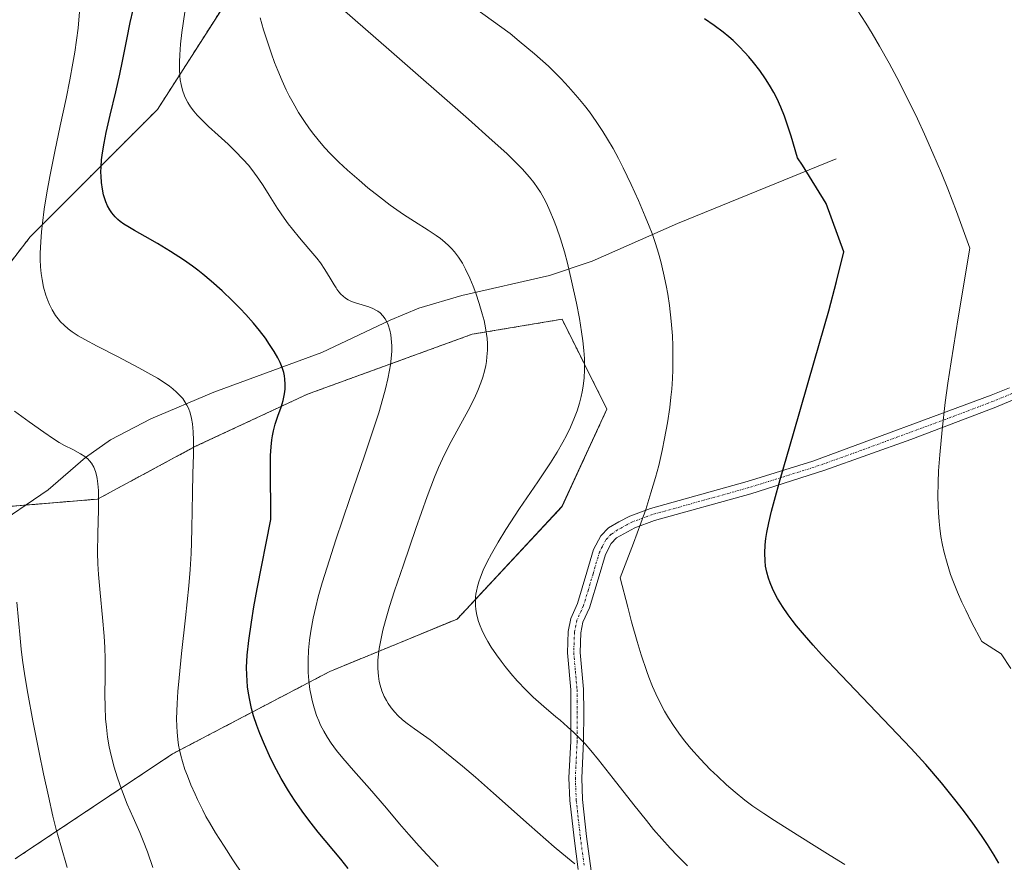
# Model space of a CAD drawing. Units: metres. Extents: x 635278 to 638749, y 4701986 to 4704366.
# Drawn here: x 638383 to 638596, y 4703552 to 4703735 of the extents above; entities that cross this region are included whole.
import ezdxf

# ---------------------------------------------------------------- set-up
doc = ezdxf.new("R2010")
doc.units = ezdxf.units.M
doc.header["$MEASUREMENT"] = 0
doc.linetypes.add('TRAZO_Y_PUNTO', pattern=[1, 0.5, -0.25, 0, -0.25])
doc.linetypes.add('TRAZOS', pattern=[0.75, 0.5, -0.25])
for name, color, linetype, lineweight in [('Arbolado forestal', 92, 'TRAZOS', 0), ('Arbolado forestal CxS', 92, 'Continuous', 0), ('Camino', 19, 'Continuous', 0), ('Camino Cxs', 19, 'Continuous', 0), ('Camino eje', 39, 'TRAZO_Y_PUNTO', 13), ('Corriente natural lineal', 142, 'Continuous', 13), ('Curva de nivel maestra', 36, 'Continuous', 30), ('Curva de nivel normal', 36, 'Continuous', 0), ('Matorral', 135, 'Continuous', 0), ('Matorral CxS', 135, 'Continuous', 0)]:
    doc.layers.add(name, color=color, linetype=linetype, lineweight=lineweight)

# ---------------------------------------------------------------- blocks, each defined once
blk = doc.blocks.new('*U163')
at = {"layer": 'Curva de nivel normal', "color": 36, "linetype": 'Continuous', "lineweight": 0}
blk.add_polyline3d([(638597.79, 4703594.21, 705), (638595.7, 4703597.39, 705), (638591.57, 4703600.02, 705), (638589.32, 4703604.26, 705), (638588.06, 4703606.79, 705), (638587.22, 4703608.55, 705), (638586.25, 4703610.75, 705), (638585.4, 4703612.85, 705), (638584.79, 4703614.57, 705), (638584.04, 4703616.96, 705), (638583.4, 4703619.29, 705), (638583.04, 4703620.88, 705), (638582.7, 4703622.73, 705), (638582.43, 4703624.59, 705), (638582.28, 4703626, 705), (638582.15, 4703627.86, 705), (638582.08, 4703629.33, 705), (638582.06, 4703631.38, 705), (638582.1, 4703634.46, 705), (638582.19, 4703636.96, 705), (638582.43, 4703640.42, 705), (638582.94, 4703645.79, 705), (638583.64, 4703651.7, 705), (638584.21, 4703655.89, 705), (638584.89, 4703660.49, 705), (638586.42, 4703670.03, 705), (638588.93, 4703685.14, 705), (638586.05, 4703693.07, 705), (638584.18, 4703697.94, 705), (638582.8, 4703701.36, 705), (638580.97, 4703705.66, 705), (638579.15, 4703709.77, 705), (638577.61, 4703713.07, 705), (638575.41, 4703717.58, 705), (638573.14, 4703722.04, 705), (638571.5, 4703725.09, 705), (638569.44, 4703728.77, 705), (638567.81, 4703731.56, 705), (638566.47, 4703733.74, 705), (638564.62, 4703736.61, 705)], dxfattribs=at)
blk = doc.blocks.new('*U175')
at = {"layer": 'Curva de nivel normal', "color": 36, "linetype": 'Continuous', "lineweight": 0}
blk.add_polyline3d([(638527.93, 4703551.51, 690), (638525.74, 4703553.7, 690), (638524.16, 4703555.37, 690), (638522.36, 4703557.36, 690), (638520.57, 4703559.42, 690), (638519, 4703561.31, 690), (638516.27, 4703564.74, 690), (638511.85, 4703570.42, 690), (638508.67, 4703574.45, 690), (638507, 4703576.47, 690), (638505.74, 4703577.89, 690), (638504.7, 4703578.99, 690), (638503.33, 4703580.36, 690), (638501.96, 4703581.61, 690), (638500.33, 4703583, 690), (638499.42, 4703583.77, 690), (638496.84, 4703585.98, 690), (638494.56, 4703588.03, 690), (638493.02, 4703589.54, 690), (638491.1, 4703591.55, 690), (638489.73, 4703593.1, 690), (638488.45, 4703594.64, 690), (638487.58, 4703595.77, 690), (638486.57, 4703597.17, 690), (638485.46, 4703598.84, 690), (638484.74, 4703600.04, 690), (638484.01, 4703601.38, 690), (638483.43, 4703602.59, 690), (638483.09, 4703603.4, 690), (638482.74, 4703604.4, 690), (638482.37, 4703605.75, 690), (638482.14, 4703606.97, 690), (638482.06, 4703607.8, 690), (638482.04, 4703608.74, 690), (638482.08, 4703609.68, 690), (638482.14, 4703610.28, 690), (638482.25, 4703610.9, 690), (638482.48, 4703611.91, 690), (638482.78, 4703612.97, 690), (638483.12, 4703613.95, 690), (638483.74, 4703615.49, 690), (638484.59, 4703617.3, 690), (638485.49, 4703619.02, 690), (638486.94, 4703621.54, 690), (638488.63, 4703624.28, 690), (638491.6, 4703628.8, 690), (638495.54, 4703634.61, 690), (638498.25, 4703638.67, 690), (638499.72, 4703641, 690), (638500.96, 4703643.14, 690), (638501.76, 4703644.63, 690), (638502.6, 4703646.41, 690), (638503.47, 4703648.46, 690), (638504.01, 4703649.94, 690), (638504.52, 4703651.57, 690), (638504.9, 4703653.06, 690), (638505.12, 4703654.05, 690), (638505.32, 4703655.29, 690), (638505.52, 4703657.03, 690), (638505.62, 4703658.81, 690), (638505.64, 4703660.14, 690), (638505.61, 4703661.26, 690), (638505.49, 4703663.01, 690), (638505.28, 4703665.04, 690), (638505.01, 4703667, 690), (638504.52, 4703669.91, 690), (638503.87, 4703673.18, 690), (638502.83, 4703678.03, 690), (638501.93, 4703681.88, 690), (638501.28, 4703684.34, 690), (638500.43, 4703687.13, 690), (638499.56, 4703689.67, 690), (638498.92, 4703691.34, 690), (638498.16, 4703693.15, 690), (638497.39, 4703694.81, 690), (638496.82, 4703695.91, 690), (638496.1, 4703697.18, 690), (638495.49, 4703698.13, 690), (638494.65, 4703699.31, 690), (638493.7, 4703700.48, 690), (638492.14, 4703702.24, 690), (638490.51, 4703703.94, 690), (638488.82, 4703705.55, 690), (638485.68, 4703708.42, 690), (638480.51, 4703713.01, 690), (638463.33, 4703728.04, 690), (638453.2, 4703736.84, 690)], dxfattribs=at)
blk = doc.blocks.new('*U178')
at = {"layer": 'Curva de nivel normal', "color": 36, "linetype": 'Continuous', "lineweight": 0}
blk.add_polyline3d([(638382.35, 4703649.86, 665), (638385.57, 4703647.55, 665), (638388.72, 4703645.31, 665), (638390.82, 4703643.86, 665), (638392.02, 4703643.11, 665), (638393.19, 4703642.46, 665), (638394.96, 4703641.54, 665), (638396.63, 4703640.64, 665), (638397.59, 4703640.03, 665), (638398.22, 4703639.52, 665), (638398.6, 4703639.14, 665), (638399.01, 4703638.61, 665), (638399.51, 4703637.77, 665), (638399.91, 4703636.8, 665), (638400.14, 4703636.01, 665), (638400.28, 4703635.3, 665), (638400.43, 4703634.13, 665), (638400.53, 4703632.7, 665), (638400.56, 4703631.29, 665), (638400.51, 4703628.49, 665), (638400.38, 4703623.37, 665), (638400.34, 4703619.25, 665), (638400.39, 4703616.86, 665), (638400.52, 4703614.51, 665), (638400.88, 4703610.55, 665), (638401.44, 4703605.24, 665), (638401.78, 4703601.17, 665), (638401.91, 4703598.76, 665), (638401.96, 4703596.32, 665), (638401.95, 4703592.44, 665), (638401.92, 4703588.55, 665), (638401.96, 4703585.91, 665), (638402.08, 4703583.35, 665), (638402.24, 4703581.5, 665), (638402.51, 4703579.39, 665), (638402.87, 4703577.28, 665), (638403.27, 4703575.42, 665), (638403.92, 4703572.89, 665), (638404.55, 4703570.78, 665), (638405.12, 4703569.13, 665), (638405.93, 4703566.95, 665), (638406.77, 4703564.89, 665), (638408.05, 4703561.97, 665), (638409.47, 4703558.76, 665), (638410.22, 4703556.95, 665), (638411.12, 4703554.53, 665), (638412.29, 4703551.15, 665)], dxfattribs=at)
blk = doc.blocks.new('*U190')
at = {"layer": 'Curva de nivel normal', "color": 36, "linetype": 'Continuous', "lineweight": 0}
blk.add_polyline3d([(638503.57, 4703551.97, 685), (638501.93, 4703553.26, 685), (638499.1, 4703555.63, 685), (638493.65, 4703560.38, 685), (638485.92, 4703567.27, 685), (638482.08, 4703570.68, 685), (638479.27, 4703573.08, 685), (638475.81, 4703575.91, 685), (638473.36, 4703577.93, 685), (638472.25, 4703578.79, 685), (638470.84, 4703579.78, 685), (638468.87, 4703581.13, 685), (638467.29, 4703582.29, 685), (638466.27, 4703583.12, 685), (638465.29, 4703584.05, 685), (638464.59, 4703584.8, 685), (638463.83, 4703585.72, 685), (638463.19, 4703586.62, 685), (638462.79, 4703587.26, 685), (638462.34, 4703588.13, 685), (638461.81, 4703589.37, 685), (638461.42, 4703590.58, 685), (638461.22, 4703591.43, 685), (638461.05, 4703592.56, 685), (638460.94, 4703594.21, 685), (638460.96, 4703595.98, 685), (638461.07, 4703597.34, 685), (638461.23, 4703598.51, 685), (638461.56, 4703600.36, 685), (638462.04, 4703602.52, 685), (638462.58, 4703604.58, 685), (638463.47, 4703607.63, 685), (638464.55, 4703610.99, 685), (638466.47, 4703616.66, 685), (638469.17, 4703624.47, 685), (638471.61, 4703631.42, 685), (638473.17, 4703635.59, 685), (638474.03, 4703637.7, 685), (638474.89, 4703639.56, 685), (638476.37, 4703642.48, 685), (638478.47, 4703646.31, 685), (638480.49, 4703650.02, 685), (638481.83, 4703652.69, 685), (638482.58, 4703654.36, 685), (638483.21, 4703656, 685), (638483.61, 4703657.19, 685), (638483.99, 4703658.54, 685), (638484.27, 4703659.75, 685), (638484.41, 4703660.58, 685), (638484.54, 4703661.61, 685), (638484.63, 4703663.04, 685), (638484.62, 4703664.51, 685), (638484.55, 4703665.59, 685), (638484.45, 4703666.49, 685), (638484.23, 4703667.88, 685), (638483.9, 4703669.47, 685), (638483.53, 4703670.94, 685), (638482.88, 4703673.16, 685), (638482.14, 4703675.4, 685), (638481.58, 4703676.91, 685), (638480.84, 4703678.65, 685), (638479.92, 4703680.57, 685), (638479.24, 4703681.84, 685), (638478.4, 4703683.13, 685), (638477.53, 4703684.3, 685), (638476.87, 4703685.06, 685), (638476.31, 4703685.63, 685), (638475.46, 4703686.4, 685), (638474.47, 4703687.2, 685), (638473.55, 4703687.86, 685), (638471.84, 4703688.97, 685), (638468.86, 4703690.86, 685), (638466.48, 4703692.41, 685), (638465.08, 4703693.38, 685), (638463.64, 4703694.42, 685), (638461.29, 4703696.21, 685), (638458.81, 4703698.18, 685), (638456.9, 4703699.78, 685), (638454.39, 4703701.97, 685), (638452.52, 4703703.72, 685), (638450.72, 4703705.54, 685), (638449.44, 4703706.91, 685), (638448.05, 4703708.53, 685), (638446.82, 4703710.06, 685), (638446.02, 4703711.13, 685), (638445.07, 4703712.5, 685), (638443.81, 4703714.46, 685), (638442.62, 4703716.51, 685), (638441.79, 4703718.05, 685), (638441.15, 4703719.33, 685), (638440.25, 4703721.29, 685), (638439.3, 4703723.5, 685), (638438.6, 4703725.29, 685), (638437.92, 4703727.15, 685), (638436.22, 4703732.31, 685), (638435.49, 4703734.93, 685)], dxfattribs=at)
blk = doc.blocks.new('*U192')
at = {"layer": 'Curva de nivel normal', "color": 36, "linetype": 'Continuous', "lineweight": 0}
blk.add_polyline3d([(638382.91, 4703608.56, 660), (638383.58, 4703600.76, 660), (638383.85, 4703598.36, 660), (638384.14, 4703596, 660), (638384.62, 4703592.65, 660), (638385.25, 4703588.8, 660), (638386.33, 4703582.92, 660), (638387.68, 4703576.05, 660), (638388.63, 4703571.44, 660), (638389.7, 4703566.57, 660), (638390.7, 4703562.27, 660), (638391.42, 4703559.42, 660), (638392.36, 4703555.94, 660), (638393.77, 4703551.17, 660)], dxfattribs=at)
blk = doc.blocks.new('*U196')
at = {"layer": 'Curva de nivel normal', "color": 36, "linetype": 'Continuous', "lineweight": 0}
blk.add_polyline3d([(638561.94, 4703551.85, 695), (638558.78, 4703553.79, 695), (638554.74, 4703556.26, 695), (638550.21, 4703559.09, 695), (638546.68, 4703561.33, 695), (638544.38, 4703562.84, 695), (638542.05, 4703564.45, 695), (638540.27, 4703565.77, 695), (638538.23, 4703567.43, 695), (638536.36, 4703569.05, 695), (638534.36, 4703570.89, 695), (638532.83, 4703572.39, 695), (638530.68, 4703574.62, 695), (638528.65, 4703576.88, 695), (638527.33, 4703578.47, 695), (638526.36, 4703579.75, 695), (638525.04, 4703581.63, 695), (638523.78, 4703583.57, 695), (638522.94, 4703584.99, 695), (638522, 4703586.79, 695), (638521.06, 4703588.75, 695), (638520.36, 4703590.33, 695), (638519.55, 4703592.33, 695), (638519.09, 4703593.57, 695), (638517.89, 4703597.15, 695), (638516.99, 4703600.04, 695), (638515.81, 4703604.29, 695), (638514.96, 4703607.49, 695), (638513.36, 4703613.85, 695), (638516.25, 4703621.3, 695), (638517.84, 4703625.66, 695), (638518.86, 4703628.62, 695), (638520, 4703632.22, 695), (638520.98, 4703635.53, 695), (638521.67, 4703638.13, 695), (638522.42, 4703641.34, 695), (638522.96, 4703643.92, 695), (638523.56, 4703647.32, 695), (638524.05, 4703650.62, 695), (638524.32, 4703652.88, 695), (638524.48, 4703654.63, 695), (638524.64, 4703656.91, 695), (638524.72, 4703658.82, 695), (638524.76, 4703661.4, 695), (638524.72, 4703663.99, 695), (638524.63, 4703666.18, 695), (638524.37, 4703669.34, 695), (638523.98, 4703672.73, 695), (638523.63, 4703675.15, 695), (638523.3, 4703677.03, 695), (638522.74, 4703679.68, 695), (638522.13, 4703682.24, 695), (638521.65, 4703684, 695), (638520.98, 4703686.08, 695), (638520.23, 4703688.26, 695), (638519.64, 4703689.83, 695), (638518.78, 4703691.96, 695), (638517.29, 4703695.44, 695), (638515.74, 4703698.88, 695), (638514, 4703702.51, 695), (638512.98, 4703704.51, 695), (638511.8, 4703706.67, 695), (638510.62, 4703708.7, 695), (638509.61, 4703710.31, 695), (638508.14, 4703712.49, 695), (638506.68, 4703714.56, 695), (638505.63, 4703715.94, 695), (638504.22, 4703717.66, 695), (638502.2, 4703719.99, 695), (638500.59, 4703721.73, 695), (638499.46, 4703722.88, 695), (638497.81, 4703724.46, 695), (638494.79, 4703727.16, 695), (638491.53, 4703729.9, 695), (638489.53, 4703731.52, 695), (638480.05, 4703738.37, 695)], dxfattribs=at)
blk = doc.blocks.new('*U205')
at = {"layer": 'Curva de nivel maestra', "color": 36, "linetype": 'Continuous', "lineweight": 30}
blk.add_polyline3d([(638595.24, 4703552.12, 700), (638594.19, 4703553.83, 700), (638592.75, 4703556.12, 700), (638591.46, 4703558.06, 700), (638589.57, 4703560.76, 700), (638587.56, 4703563.51, 700), (638585.7, 4703565.9, 700), (638582.79, 4703569.48, 700), (638579.4, 4703573.42, 700), (638576.21, 4703576.96, 700), (638570.31, 4703583.2, 700), (638561.1, 4703592.77, 700), (638556.85, 4703597.25, 700), (638555.04, 4703599.24, 700), (638553.17, 4703601.39, 700), (638551.5, 4703603.4, 700), (638550.53, 4703604.64, 700), (638549.66, 4703605.82, 700), (638548.45, 4703607.6, 700), (638547.37, 4703609.36, 700), (638546.7, 4703610.57, 700), (638546.25, 4703611.5, 700), (638545.74, 4703612.71, 700), (638545.39, 4703613.71, 700), (638545.02, 4703615.05, 700), (638544.77, 4703616.37, 700), (638544.66, 4703617.49, 700), (638544.62, 4703619.12, 700), (638544.71, 4703620.94, 700), (638544.86, 4703622.34, 700), (638545.06, 4703623.59, 700), (638545.49, 4703625.68, 700), (638546.08, 4703628.2, 700), (638546.7, 4703630.58, 700), (638547.94, 4703635.05, 700), (638550.81, 4703645, 700), (638555.38, 4703660.79, 700), (638558.43, 4703671.58, 700), (638560.12, 4703677.9, 700), (638561.67, 4703684.34, 700), (638557.89, 4703694.77, 700), (638552.73, 4703703.06, 700), (638551.68, 4703704.64, 700), (638550.3, 4703709.29, 700), (638549.45, 4703711.9, 700), (638548.84, 4703713.62, 700), (638548.05, 4703715.61, 700), (638547.26, 4703717.39, 700), (638546.57, 4703718.74, 700), (638545.62, 4703720.39, 700), (638544.77, 4703721.73, 700), (638543.52, 4703723.52, 700), (638542.16, 4703725.28, 700), (638541.15, 4703726.5, 700), (638540.31, 4703727.44, 700), (638539.05, 4703728.75, 700), (638537.76, 4703730, 700), (638536.84, 4703730.83, 700), (638535.6, 4703731.85, 700), (638533.68, 4703733.27, 700), (638531.55, 4703734.72, 700)], dxfattribs=at)
blk = doc.blocks.new('*U210')
at = {"layer": 'Camino Cxs', "color": 19, "linetype": 'Continuous', "lineweight": 0}
for points in [[(638504.26, 4703550.77, 684.89), (638503.36, 4703557.54, 686.31), (638502.46, 4703565.65, 687.41), (638502.27, 4703570.59, 688.12), (638502.66, 4703578.52, 689.39), (638502.64, 4703589.59, 690.88), (638501.92, 4703597.62, 691.76), (638502.1, 4703602.21, 692.36), (638502.65, 4703605.05, 692.84), (638504.12, 4703608.29, 693.4), (638506.16, 4703615.07, 693.79), (638507.59, 4703619.91, 693.89), (638509.13, 4703622.87, 693.88), (638510.84, 4703624.64, 693.89), (638513.03, 4703625.92, 694.05), (638515.42, 4703627.18, 694.32), (638519.92, 4703628.82, 694.73), (638540.8, 4703634.65, 697.47), (638554.98, 4703639.08, 699.77), (638593.55, 4703653.3, 707.22), (638597.5, 4703654.91, 707.97)], [(638600.57, 4703653.27, 708.72), (638594.54, 4703650.73, 707.53), (638576.19, 4703643.75, 703.48), (638557.61, 4703637.07, 700.23), (638541.58, 4703632.01, 697.73), (638520.76, 4703626.2, 695.08), (638516.54, 4703624.66, 694.54), (638512.55, 4703622.45, 694.24), (638511.38, 4703621.25, 694.18), (638510.16, 4703618.88, 694.22), (638508.8, 4703614.28, 694.17), (638506.7, 4703607.32, 693.58), (638505.29, 4703604.21, 693.16), (638504.84, 4703601.89, 692.8), (638504.68, 4703597.69, 692.22), (638505.39, 4703589.72, 691.17), (638505.47, 4703584.77, 690.54), (638505.42, 4703578.45, 689.76), (638505.03, 4703570.57, 688.54), (638505.21, 4703565.86, 687.81), (638506.09, 4703557.87, 686.44), (638508.93, 4703536.66, 682.83)]]:
    blk.add_polyline3d(points, dxfattribs=at)
blk = doc.blocks.new('*U211')
at = {"layer": 'Camino eje', "color": 39, "linetype": 'TRAZO_Y_PUNTO', "lineweight": 13}
blk.add_polyline3d([(638599.04, 4703654.09, 708.38), (638596.02, 4703652.82, 707.85), (638594.05, 4703652.02, 707.37), (638584.87, 4703648.53, 705.28), (638565.59, 4703641.42, 701.82), (638556.3, 4703638.08, 699.95), (638548.28, 4703635.55, 698.64), (638541.19, 4703633.33, 697.56), (638520.34, 4703627.51, 694.89), (638515.98, 4703625.92, 694.44), (638514.79, 4703625.29, 694.31), (638512.79, 4703624.19, 694.13), (638511.4, 4703623.25, 694.05), (638510.26, 4703622.06, 694.03), (638509.49, 4703620.58, 694.05), (638508.88, 4703619.4, 694.05), (638507.48, 4703614.68, 693.97), (638506.46, 4703611.29, 693.73), (638505.41, 4703607.81, 693.47), (638503.97, 4703604.63, 692.99), (638503.47, 4703602.05, 692.58), (638503.38, 4703599.76, 692.25), (638503.3, 4703597.66, 691.99), (638503.66, 4703593.64, 691.65), (638504.02, 4703589.66, 691.02), (638504.06, 4703587.18, 690.68), (638504.07, 4703581.65, 690.02), (638504.04, 4703578.49, 689.58), (638503.65, 4703570.58, 688.33), (638503.84, 4703565.76, 687.6), (638504.29, 4703561.7, 687.03), (638504.73, 4703557.71, 686.38), (638505.18, 4703554.32, 685.62), (638505.55, 4703551.54, 685.1)], dxfattribs=at)

msp = doc.modelspace()

# ---------------------------------------------------------------- linework, layer by layer
at = {"layer": 'Arbolado forestal', "color": 92, "linetype": 'TRAZOS', "lineweight": 0}
for points in [[(638531.54, 4703893.37, 720.76), (638521.83, 4703873.92, 716.9), (638504.01, 4703847.99, 711.65), (638482.95, 4703826.93, 706.04), (638457.04, 4703805.86, 695.63), (638444.08, 4703781.55, 690.22), (638439.22, 4703755.62, 687.21), (638413.3, 4703715.11, 678.88), (638385.77, 4703687.56, 669.96), (638369.57, 4703666.49, 663.87)], [(638380.91, 4703629.22, 658.99), (638384.78, 4703629.54, 660.02), (638400.34, 4703630.84, 664.66), (638421.4, 4703642.18, 669.91), (638445.7, 4703653.52, 675.77), (638481.33, 4703666.49, 683.99), (638500.77, 4703669.73, 688.52), (638510.48, 4703650.28, 691.1), (638500.76, 4703629.22, 692.09), (638478.09, 4703604.91, 689.24), (638450.55, 4703593.56, 682.1), (638416.54, 4703575.74, 669.49), (638382.53, 4703553.05, 657.21)]]:
    msp.add_polyline3d(points, dxfattribs=at)
at = {"layer": 'Arbolado forestal CxS', "color": 92, "linetype": 'Continuous', "lineweight": 0}
for points in [[(638531.54, 4703893.37, 720.76), (638521.83, 4703873.92, 716.9), (638504.01, 4703847.99, 711.65), (638482.95, 4703826.93, 706.04), (638457.04, 4703805.86, 695.63), (638444.08, 4703781.55, 690.22), (638439.22, 4703755.62, 687.21), (638413.3, 4703715.11, 678.88), (638385.77, 4703687.56, 669.96), (638369.57, 4703666.49, 663.87)], [(638380.91, 4703629.22, 658.99), (638400.34, 4703630.84, 664.66), (638421.4, 4703642.18, 669.91), (638445.7, 4703653.52, 675.77), (638481.33, 4703666.49, 683.99), (638500.77, 4703669.73, 688.52), (638510.48, 4703650.28, 691.1), (638500.77, 4703629.22, 692.09), (638478.09, 4703604.91, 689.24), (638450.55, 4703593.56, 682.1), (638416.54, 4703575.74, 669.49), (638382.53, 4703553.05, 657.21)]]:
    msp.add_polyline3d(points, dxfattribs=at)
at = {"layer": 'Camino', "color": 19, "linetype": 'Continuous', "lineweight": 0}
for points in [[(638504.26, 4703550.77, 684.89), (638503.36, 4703557.54, 686.31), (638502.46, 4703565.65, 687.41), (638502.27, 4703570.59, 688.12), (638502.66, 4703578.52, 689.39), (638502.64, 4703589.59, 690.88), (638501.92, 4703597.62, 691.76), (638502.1, 4703602.21, 692.36), (638502.65, 4703605.05, 692.84), (638504.12, 4703608.29, 693.4), (638506.16, 4703615.07, 693.79), (638507.59, 4703619.91, 693.89), (638509.13, 4703622.87, 693.88), (638510.84, 4703624.64, 693.89), (638513.03, 4703625.92, 694.05), (638515.42, 4703627.18, 694.32), (638519.92, 4703628.82, 694.73), (638540.8, 4703634.65, 697.47), (638554.98, 4703639.08, 699.77), (638593.55, 4703653.3, 707.22), (638597.5, 4703654.91, 707.97)], [(638600.57, 4703653.27, 708.72), (638594.54, 4703650.73, 707.53), (638576.19, 4703643.75, 703.48), (638557.61, 4703637.07, 700.23), (638541.58, 4703632.01, 697.73), (638520.76, 4703626.2, 695.08), (638516.54, 4703624.66, 694.54), (638512.55, 4703622.45, 694.24), (638511.38, 4703621.25, 694.18), (638510.16, 4703618.88, 694.22), (638508.8, 4703614.28, 694.17), (638506.7, 4703607.32, 693.58), (638505.29, 4703604.21, 693.16), (638504.84, 4703601.89, 692.8), (638504.68, 4703597.69, 692.22), (638505.39, 4703589.72, 691.17), (638505.47, 4703584.77, 690.54), (638505.42, 4703578.45, 689.76), (638505.03, 4703570.57, 688.54), (638505.21, 4703565.86, 687.81), (638506.09, 4703557.87, 686.44), (638508.93, 4703536.66, 682.83)]]:
    msp.add_polyline3d(points, dxfattribs=at)
at = {"layer": 'Corriente natural lineal', "color": 142, "linetype": 'Continuous', "lineweight": 13}
msp.add_polyline3d([(638560.05, 4703704.39, 701.41), (638525.76, 4703690.45, 694.89), (638507.29, 4703682.32, 691.18), (638498.04, 4703679.23, 689.1), (638479.12, 4703674.88, 684.27), (638469.81, 4703672.13, 681.25), (638463.63, 4703669.56, 679.88), (638448.81, 4703662.57, 676.53), (638425.48, 4703653.95, 671.01), (638411.87, 4703648.2, 667.68), (638403.16, 4703643.66, 665.94), (638397.7, 4703639.84, 664.85), (638389.69, 4703632.84, 661.5), (638377.09, 4703624.37, 658.24), (638373.44, 4703621.18, 657.22), (638366.51, 4703614.23, 654.54), (638364.19, 4703612.61, 652.89), (638360.24, 4703611.14, 650.46), (638341.22, 4703608.13, 642.33), (638334.03, 4703607.88, 640.37), (638314.21, 4703608.84, 636.51)], dxfattribs=at)
at = {"layer": 'Curva de nivel maestra', "color": 36, "linetype": 'Continuous', "lineweight": 30}
msp.add_polyline3d([(638454.54, 4703550.97, 675), (638452.96, 4703552.99, 675), (638448.06, 4703558.85, 675), (638446.03, 4703561.41, 675), (638444.57, 4703563.38, 675), (638442.95, 4703565.71, 675), (638441.65, 4703567.72, 675), (638440.06, 4703570.43, 675), (638438.55, 4703573.24, 675), (638437.52, 4703575.3, 675), (638436.41, 4703577.74, 675), (638435.4, 4703580.14, 675), (638434.76, 4703581.85, 675), (638434.08, 4703583.94, 675), (638433.64, 4703585.58, 675), (638433.18, 4703587.69, 675), (638432.9, 4703589.3, 675), (638432.78, 4703590.21, 675), (638432.58, 4703592.82, 675), (638432.51, 4703594.43, 675), (638432.65, 4703597.06, 675), (638433.01, 4703600.29, 675), (638433.59, 4703604.22, 675), (638434.15, 4703607.53, 675), (638434.87, 4703611.44, 675), (638437.8, 4703626.41, 675), (638437.72, 4703638.03, 675), (638437.76, 4703640.26, 675), (638437.87, 4703642.15, 675), (638438.01, 4703643.65, 675), (638438.14, 4703644.54, 675), (638438.35, 4703645.58, 675), (638438.75, 4703647.02, 675), (638439.33, 4703648.74, 675), (638440.04, 4703650.74, 675), (638440.47, 4703652.19, 675), (638440.76, 4703653.58, 675), (638440.89, 4703654.58, 675), (638440.92, 4703655.71, 675), (638440.85, 4703656.81, 675), (638440.74, 4703657.51, 675), (638440.58, 4703658.21, 675), (638440.23, 4703659.29, 675), (638439.79, 4703660.39, 675), (638439.31, 4703661.36, 675), (638438.51, 4703662.77, 675), (638437.54, 4703664.3, 675), (638436.63, 4703665.61, 675), (638435.34, 4703667.31, 675), (638434.06, 4703668.9, 675), (638432.41, 4703670.78, 675), (638431.2, 4703672.08, 675), (638429.54, 4703673.72, 675), (638427.27, 4703675.86, 675), (638424.91, 4703677.98, 675), (638423.13, 4703679.47, 675), (638422.02, 4703680.35, 675), (638420.88, 4703681.19, 675), (638418.89, 4703682.58, 675), (638416.12, 4703684.4, 675), (638413.31, 4703686.14, 675), (638410.66, 4703687.66, 675), (638408.34, 4703688.92, 675), (638406.85, 4703689.76, 675), (638406.01, 4703690.29, 675), (638405.25, 4703690.85, 675), (638404.73, 4703691.29, 675), (638404.12, 4703691.9, 675), (638403.45, 4703692.72, 675), (638402.99, 4703693.4, 675), (638402.52, 4703694.27, 675), (638402.13, 4703695.14, 675), (638401.9, 4703695.78, 675), (638401.65, 4703696.64, 675), (638401.38, 4703697.9, 675), (638401.18, 4703699.34, 675), (638401.09, 4703700.64, 675), (638401.08, 4703701.54, 675), (638401.11, 4703702.69, 675), (638401.22, 4703704.24, 675), (638401.4, 4703705.73, 675), (638401.74, 4703707.84, 675), (638402.18, 4703710.11, 675), (638403.05, 4703713.85, 675), (638404.26, 4703718.91, 675), (638405.14, 4703722.72, 675), (638405.74, 4703725.58, 675), (638406.67, 4703730.26, 675), (638407.41, 4703733.91, 675), (638408.02, 4703736.61, 675)], dxfattribs=at)
at = {"layer": 'Curva de nivel normal', "color": 36, "linetype": 'Continuous', "lineweight": 0}
for points in [[(638433.79, 4703546.6, 670), (638429.58, 4703552.86, 670), (638427.68, 4703555.76, 670), (638425.84, 4703558.68, 670), (638424.53, 4703560.88, 670), (638423.78, 4703562.22, 670), (638423.07, 4703563.57, 670), (638422.2, 4703565.3, 670), (638421.92, 4703565.88, 670), (638421.41, 4703567.01, 670), (638420.53, 4703569.02, 670), (638419.75, 4703570.97, 670), (638419.24, 4703572.35, 670), (638418.68, 4703574.07, 670), (638418.32, 4703575.36, 670), (638418.02, 4703576.64, 670), (638417.84, 4703577.61, 670), (638417.67, 4703578.87, 670), (638417.52, 4703580.46, 670), (638417.45, 4703581.72, 670), (638417.43, 4703583.29, 670), (638417.46, 4703585, 670), (638417.53, 4703586.66, 670), (638417.7, 4703589.22, 670), (638417.97, 4703592.16, 670), (638418.52, 4703597.43, 670), (638419.35, 4703605.15, 670), (638420.04, 4703612.12, 670), (638420.33, 4703615.64, 670), (638420.55, 4703619.06, 670), (638420.66, 4703621.46, 670), (638420.73, 4703624.52, 670), (638420.77, 4703628.33, 670), (638420.83, 4703632.19, 670), (638420.95, 4703636.29, 670), (638421.07, 4703640.51, 670), (638421.08, 4703643.57, 670), (638421.01, 4703645.41, 670), (638420.85, 4703647.1, 670), (638420.66, 4703648.26, 670), (638420.35, 4703649.48, 670), (638419.98, 4703650.52, 670), (638419.66, 4703651.18, 670), (638419.24, 4703651.9, 670), (638418.76, 4703652.59, 670), (638418.3, 4703653.12, 670), (638417.43, 4703654, 670), (638416.63, 4703654.7, 670), (638415.9, 4703655.25, 670), (638414.71, 4703656.08, 670), (638413.27, 4703656.99, 670), (638411.88, 4703657.8, 670), (638409.28, 4703659.22, 670), (638404.65, 4703661.65, 670), (638400.28, 4703663.91, 670), (638397.59, 4703665.32, 670), (638396.13, 4703666.16, 670), (638394.86, 4703667, 670), (638394, 4703667.64, 670), (638393.11, 4703668.43, 670), (638392.34, 4703669.21, 670), (638391.85, 4703669.79, 670), (638391.27, 4703670.57, 670), (638390.54, 4703671.74, 670), (638389.94, 4703672.91, 670), (638389.56, 4703673.78, 670), (638389.15, 4703674.94, 670), (638388.68, 4703676.67, 670), (638388.34, 4703678.36, 670), (638388.16, 4703679.6, 670), (638388.03, 4703681.1, 670), (638387.95, 4703682.66, 670), (638387.96, 4703684.03, 670), (638388.05, 4703686.48, 670), (638388.2, 4703688.63, 670), (638388.4, 4703690.5, 670), (638388.81, 4703693.52, 670), (638389.37, 4703697.1, 670), (638390.01, 4703700.63, 670), (638391.09, 4703706.02, 670), (638392.26, 4703711.54, 670), (638393.53, 4703717.49, 670), (638394.35, 4703721.5, 670), (638395.02, 4703725.08, 670), (638395.43, 4703727.52, 670), (638395.81, 4703730.11, 670), (638396.12, 4703732.67, 670), (638396.61, 4703737.94, 670)], [(638474.01, 4703551.42, 680), (638471.64, 4703553.91, 680), (638469.87, 4703555.82, 680), (638467.66, 4703558.3, 680), (638465.64, 4703560.64, 680), (638462.8, 4703564, 680), (638459.16, 4703568.25, 680), (638455.7, 4703572.15, 680), (638453.36, 4703574.81, 680), (638452.03, 4703576.44, 680), (638450.83, 4703578.06, 680), (638450.05, 4703579.27, 680), (638449.24, 4703580.67, 680), (638448.57, 4703581.99, 680), (638448.16, 4703582.9, 680), (638447.71, 4703584.08, 680), (638447.17, 4703585.73, 680), (638446.74, 4703587.28, 680), (638446.5, 4703588.34, 680), (638446.26, 4703589.7, 680), (638446.02, 4703591.59, 680), (638445.89, 4703593.33, 680), (638445.84, 4703594.52, 680), (638445.86, 4703596.02, 680), (638445.96, 4703598.14, 680), (638446.16, 4703600.31, 680), (638446.44, 4703602.26, 680), (638446.96, 4703605.08, 680), (638447.5, 4703607.56, 680), (638448.04, 4703609.68, 680), (638448.91, 4703612.76, 680), (638449.95, 4703616.14, 680), (638451.88, 4703622.06, 680), (638454.89, 4703630.94, 680), (638457.98, 4703639.97, 680), (638460.03, 4703646.06, 680), (638461.13, 4703649.53, 680), (638462.04, 4703652.62, 680), (638462.61, 4703654.7, 680), (638463.11, 4703656.85, 680), (638463.48, 4703658.7, 680), (638463.66, 4703659.87, 680), (638463.82, 4703661.22, 680), (638463.94, 4703662.85, 680), (638463.94, 4703663.98, 680), (638463.77, 4703666.36, 680), (638463.54, 4703667.36, 680), (638463.17, 4703668.52, 680), (638462.81, 4703669.33, 680), (638462.51, 4703669.83, 680), (638462.02, 4703670.49, 680), (638461.41, 4703671.1, 680), (638460.93, 4703671.48, 680), (638460.52, 4703671.73, 680), (638459.88, 4703672.05, 680), (638458.98, 4703672.39, 680), (638457.53, 4703672.83, 680), (638456.13, 4703673.25, 680), (638455.25, 4703673.57, 680), (638454.49, 4703673.96, 680), (638453.97, 4703674.28, 680), (638453.44, 4703674.71, 680), (638452.94, 4703675.19, 680), (638452.53, 4703675.66, 680), (638452.07, 4703676.26, 680), (638451.9, 4703676.51, 680), (638451.48, 4703677.18, 680), (638450.65, 4703678.59, 680), (638449.51, 4703680.49, 680), (638448.56, 4703681.9, 680), (638447.73, 4703682.96, 680), (638446.03, 4703684.95, 680), (638444, 4703687.31, 680), (638442.47, 4703689.19, 680), (638441.57, 4703690.36, 680), (638440.69, 4703691.58, 680), (638439.27, 4703693.71, 680), (638437.47, 4703696.55, 680), (638436.15, 4703698.65, 680), (638435.22, 4703700.05, 680), (638433.93, 4703701.8, 680), (638432.94, 4703703.04, 680), (638431.81, 4703704.3, 680), (638430.06, 4703706.11, 680), (638428.56, 4703707.56, 680), (638426.42, 4703709.51, 680), (638424.33, 4703711.42, 680), (638423.02, 4703712.68, 680), (638421.88, 4703713.87, 680), (638421.14, 4703714.72, 680), (638420.41, 4703715.7, 680), (638419.83, 4703716.6, 680), (638419.48, 4703717.24, 680), (638419.13, 4703718.05, 680), (638418.71, 4703719.25, 680), (638418.39, 4703720.53, 680), (638418.21, 4703721.53, 680), (638418.13, 4703722.39, 680), (638418.05, 4703723.76, 680), (638418.04, 4703725.38, 680), (638418.1, 4703726.93, 680), (638418.29, 4703729.23, 680), (638418.58, 4703731.77, 680), (638419.22, 4703736.13, 680)]]:
    msp.add_polyline3d(points, dxfattribs=at)
at = {"layer": 'Matorral', "color": 135, "linetype": 'Continuous', "lineweight": 0}
for points in [[(638531.54, 4703893.37, 720.76), (638521.83, 4703873.92, 716.9), (638504.01, 4703847.99, 711.65), (638482.95, 4703826.93, 706.04), (638457.04, 4703805.86, 695.63), (638444.08, 4703781.55, 690.22), (638439.22, 4703755.62, 687.21), (638413.3, 4703715.11, 678.88), (638385.77, 4703687.56, 669.96), (638369.57, 4703666.49, 663.87)], [(638380.91, 4703629.22, 658.99), (638384.78, 4703629.54, 660.02), (638400.34, 4703630.84, 664.66), (638421.4, 4703642.18, 669.91), (638445.7, 4703653.52, 675.77), (638481.33, 4703666.49, 683.99), (638500.77, 4703669.73, 688.52), (638510.48, 4703650.28, 691.1), (638500.76, 4703629.22, 692.09), (638478.09, 4703604.91, 689.24), (638450.55, 4703593.56, 682.1), (638416.54, 4703575.74, 669.49), (638382.53, 4703553.05, 657.21)]]:
    msp.add_polyline3d(points, dxfattribs=at)
at = {"layer": 'Matorral CxS', "color": 135, "linetype": 'Continuous', "lineweight": 0}
for points in [[(638369.57, 4703666.49, 663.87), (638385.77, 4703687.56, 669.96), (638413.3, 4703715.11, 678.88), (638439.22, 4703755.62, 687.21), (638444.08, 4703781.55, 690.22), (638457.04, 4703805.86, 695.63), (638482.95, 4703826.93, 706.04), (638504.01, 4703847.99, 711.65), (638521.83, 4703873.92, 716.9), (638531.54, 4703893.37, 720.76)], [(638382.53, 4703553.05, 657.21), (638416.54, 4703575.74, 669.49), (638450.55, 4703593.56, 682.1), (638478.09, 4703604.91, 689.24), (638500.77, 4703629.22, 692.09), (638510.48, 4703650.28, 691.1), (638500.77, 4703669.73, 688.52), (638481.33, 4703666.49, 683.99), (638445.7, 4703653.52, 675.77), (638421.4, 4703642.18, 669.91), (638400.34, 4703630.84, 664.66), (638380.91, 4703629.22, 658.99)]]:
    msp.add_polyline3d(points, dxfattribs=at)

# ---------------------------------------------------------------- block references
at = {"layer": 'Camino Cxs', "color": 19, "linetype": 'Continuous', "lineweight": 0}
msp.add_blockref('*U210', (0, 0), dxfattribs=at)
at = {"layer": 'Camino eje', "color": 39, "linetype": 'TRAZO_Y_PUNTO', "lineweight": 13}
msp.add_blockref('*U211', (0, 0), dxfattribs=at)
at = {"layer": 'Curva de nivel maestra', "color": 36, "linetype": 'Continuous', "lineweight": 30}
msp.add_blockref('*U205', (0, 0), dxfattribs=at)
at = {"layer": 'Curva de nivel normal', "color": 36, "linetype": 'Continuous', "lineweight": 0}
for name in ['*U163', '*U190', '*U175', '*U196', '*U192', '*U178']:
    msp.add_blockref(name, (0, 0), dxfattribs=at)

doc.saveas('drawing.dxf')
